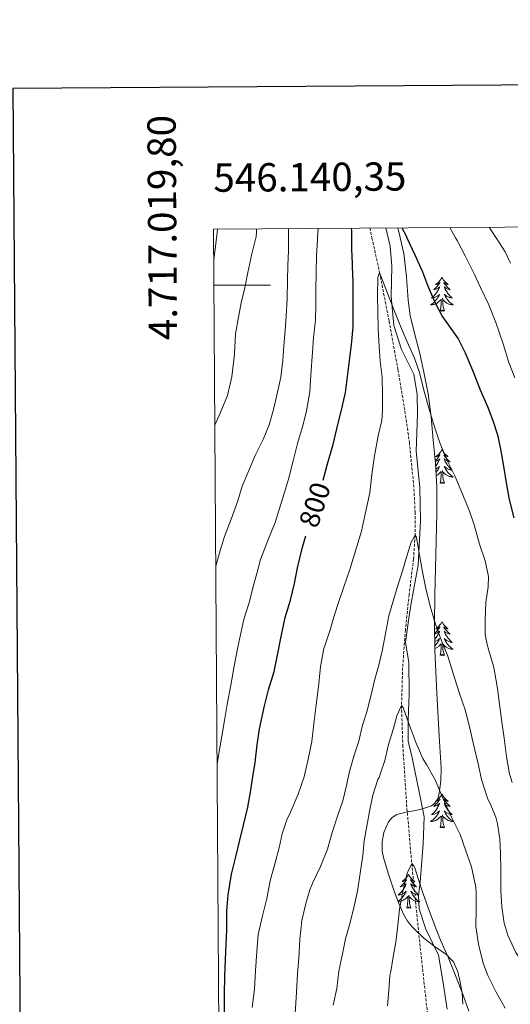
# Model space of a CAD drawing. Units: metres. Extents: x 545263 to 549738, y 4714307 to 4717307.
# Drawn here: x 546072 to 546245, y 4716746 to 4717094 of the extents above; entities that cross this region are included whole.
import ezdxf
from ezdxf.enums import TextEntityAlignment as Align

# ---------------------------------------------------------------- set-up
doc = ezdxf.new("R2010")
doc.units = ezdxf.units.M
doc.header["$MEASUREMENT"] = 0
doc.linetypes.add('TRAZOSX2', pattern=[1.5, 1, -0.5])
for name, color, linetype, lineweight in [('Level 1', 19, 'Continuous', 0), ('Level 11', 142, 'TRAZOSX2', 13), ('Level 35', 92, 'TRAZOSX2', 0), ('Level 36', 19, 'Continuous', 40), ('Level 4', 36, 'Continuous', 30), ('Level 41', 19, 'Continuous', 0), ('Level 5', 36, 'Continuous', 0), ('Level 61', 19, 'Continuous', 0), ('Level 63', 7, 'Continuous', 0)]:
    doc.layers.add(name, color=color, linetype=linetype, lineweight=lineweight)
doc.styles.add('Arial', font='ARIAL.TTF', dxfattribs={"height": 0.2})

msp = doc.modelspace()

# ---------------------------------------------------------------- linework, layer by layer
at = {"layer": 'Level 1', "color": 19, "linetype": 'Continuous', "lineweight": 0, "ltscale": 0.5}
msp.add_polyline3d([(546201.21, 4717020.22, 797.79), (546202.8, 4717013.76, 797.41), (546203.35, 4717006.53, 796.73), (546203.08, 4716995.96, 795.28), (546204.07, 4716985.69, 794.59), (546206.8, 4716977.23, 794.43), (546211.07, 4716968.55, 794.6), (546212.25, 4716961.33, 794.31), (546212.4, 4716954.46, 793.81), (546211.94, 4716941.35, 792.42), (546213.24, 4716928.54, 791.58), (546213.51, 4716916.84, 790.76), (546212.59, 4716901.18, 789.78), (546210.22, 4716887.77, 788.9), (546209.33, 4716882.41, 788.53), (546208.12, 4716873.98, 787.73), (546209.3, 4716866.76, 787.22), (546209.42, 4716855.7, 786.01), (546209.12, 4716846.54, 785.06), (546209.16, 4716839.03, 784.38), (546210.57, 4716833.09, 784.11), (546213.14, 4716820.56, 783.3), (546214.72, 4716812.32, 782.81), (546214.43, 4716802.78, 781.7), (546213.34, 4716789.27, 780.09), (546212.81, 4716784.43, 779.33), (546213.04, 4716779.86, 778.85), (546215.36, 4716772.66, 778.77), (546219.77, 4716763.47, 778.97), (546221.37, 4716754.35, 778.32), (546222.87, 4716744.34, 777.34)], dxfattribs=at)
at = {"layer": 'Level 11', "color": 142, "linetype": 'TRAZOSX2', "lineweight": 13}
msp.add_polyline3d([(546195.56, 4717020.19, 795.2), (546196.32, 4717016.71, 795.16), (546199.01, 4717004.47, 795.01), (546202.36, 4716987.35, 794.41), (546205.5, 4716970.1, 793.63), (546207.96, 4716955.5, 792.76), (546209.53, 4716944.55, 792.07), (546211.16, 4716928.11, 791.03), (546211.54, 4716919.89, 790.51), (546211.54, 4716911.67, 790.01), (546211, 4716903.32, 789.54), (546209.47, 4716890.81, 788.89), (546208.12, 4716878.3, 788.16), (546207.16, 4716864.92, 786.66), (546206.76, 4716851.54, 785.01), (546207.2, 4716837.61, 783.75), (546208.56, 4716816.7, 781.89), (546210.37, 4716795.8, 780.01), (546213.06, 4716769.02, 777.51), (546215.99, 4716742.28, 775.01)], dxfattribs=at)
at = {"layer": 'Level 35', "color": 92, "linetype": 'Continuous', "lineweight": 0, "ltscale": 0.5}
for points in [[(546219.03, 4716909.72, 791.93), (546219.2, 4716919.23, 792.45), (546219.17, 4716928.73, 792.9), (546218.71, 4716936.99, 793.46), (546217.96, 4716945.23, 794.17), (546217.17, 4716953.45, 795.06), (546216.13, 4716961.63, 795.96), (546214.79, 4716968.74, 796.73), (546213.21, 4716975.82, 797.38), (546211.51, 4716982.53, 797.86), (546209.85, 4716989.25, 798.3), (546209.05, 4716994.68, 798.64), (546208.54, 4717002.97, 799.15), (546207.62, 4717011.17, 799.67), (546206.26, 4717016.71, 800.16), (546206.24, 4717016.81, 800.16), (546205.41, 4717020.25, 800.55)], [(546226.65, 4716757.59, 780.65), (546225.09, 4716761.04, 780.66), (546223.71, 4716762.54, 780.61), (546222.78, 4716763.55, 780.58), (546218.63, 4716766.4, 780.38), (546214.66, 4716769.42, 780.3), (546210.68, 4716773.37, 780.37), (546208.87, 4716775.49, 780.42), (546207.4, 4716777.87, 780.49), (546205.54, 4716782.28, 780.62), (546203.96, 4716786.78, 780.76), (546202.08, 4716792.36, 780.94), (546200.37, 4716797.96, 781.13), (546199.94, 4716800.12, 781.29), (546199.91, 4716803.45, 781.71), (546200.53, 4716806.76, 782.07), (546202.15, 4716810.54, 782.11), (546203.44, 4716812.08, 782.09), (546205.11, 4716813.13, 782.17), (546208.39, 4716813.95, 782.51), (546211.68, 4716814.54, 782.94), (546214.53, 4716815.25, 783.37), (546217.32, 4716816.22, 783.9), (546218.43, 4716816.99, 784.3), (546219.15, 4716818.07, 784.85), (546219.54, 4716818.64, 785.15), (546220.1, 4716820.64, 785.85), (546220.65, 4716825.03, 786.71), (546220.71, 4716829.45, 787.16), (546220.36, 4716835.08, 787.36), (546220.04, 4716840.72, 787.56), (546219.25, 4716855.9, 788.14), (546218.58, 4716871.08, 788.86), (546218.42, 4716880.79, 789.54), (546218.52, 4716890.49, 790.33), (546218.76, 4716900.11, 791.14), (546219.03, 4716909.72, 791.93)], [(546228.36, 4716746.09, 779.61), (546228.18, 4716750, 780.14), (546227.44, 4716753.95, 780.5), (546226.65, 4716757.59, 780.65)]]:
    msp.add_polyline3d(points, dxfattribs=at)
at = {"layer": 'Level 36', "color": 92, "linetype": 'Continuous', "lineweight": 0}
for points in [[(546221.03, 4717002.76, 0.01), (546220.92, 4717002.54, 0.01), (546220.76, 4717002.26, 0.01), (546220.59, 4717002, 0.01), (546220.41, 4717001.74, 0.01), (546220.22, 4717001.49, 0.01), (546220.01, 4717001.26, 0.01), (546219.79, 4717001.03, 0.01), (546219.56, 4717000.81, 0.01), (546219.32, 4717000.61, 0.01), (546219.07, 4717000.42, 0.01), (546218.81, 4717000.24, 0.01), (546219.01, 4717000.26, 0.01), (546219.21, 4717000.3, 0.01), (546219.41, 4717000.36, 0.01), (546219.6, 4717000.43, 0.01), (546219.79, 4717000.51, 0.01), (546219.98, 4717000.61, 0.01), (546220.15, 4717000.72, 0.01), (546220.35, 4717000.91, 0.01), (546220.31, 4717000.85, 0.01), (546220.08, 4717000.5, 0.01), (546219.84, 4717000.17, 0.01), (546219.58, 4716999.84, 0.01), (546219.32, 4716999.52, 0.01), (546219.04, 4716999.22, 0.01), (546218.74, 4716998.93, 0.01), (546218.44, 4716998.64, 0.01), (546218.13, 4716998.37, 0.01), (546218.25, 4716998.4, 0.01), (546218.5, 4716998.45, 0.01), (546218.74, 4716998.53, 0.01), (546218.98, 4716998.61, 0.01), (546219.21, 4716998.72, 0.01), (546219.43, 4716998.84, 0.01), (546219.65, 4716998.97, 0.01), (546219.85, 4716999.11, 0.01), (546220.05, 4716999.27, 0.01), (546220.24, 4716999.44, 0.01), (546220.15, 4716999.22, 0.01), (546219.99, 4716998.86, 0.01), (546219.82, 4716998.5, 0.01), (546219.64, 4716998.15, 0.01), (546219.44, 4716997.81, 0.01), (546219.22, 4716997.48, 0.01), (546219, 4716997.16, 0.01), (546218.76, 4716996.85, 0.01), (546218.51, 4716996.55, 0.01), (546218.24, 4716996.25, 0.01), (546217.97, 4716995.97, 0.01), (546217.68, 4716995.7, 0.01), (546217.38, 4716995.44, 0.01), (546217.58, 4716995.47, 0.01), (546217.85, 4716995.52, 0.01), (546218.11, 4716995.58, 0.01), (546218.37, 4716995.66, 0.01), (546218.62, 4716995.75, 0.01), (546218.87, 4716995.86, 0.01), (546219.11, 4716995.98, 0.01), (546219.35, 4716996.12, 0.01), (546219.57, 4716996.27, 0.01), (546219.79, 4716996.44, 0.01), (546220, 4716996.61, 0.01), (546220.19, 4716996.8, 0.01), (546220.05, 4716996.47, 0.01)], [(546221.03, 4717002.76, 0.01), (546221.14, 4717002.54, 0.01), (546221.29, 4717002.26, 0.01), (546221.46, 4717002, 0.01), (546221.64, 4717001.74, 0.01), (546221.84, 4717001.49, 0.01), (546222.04, 4717001.26, 0.01), (546222.26, 4717001.03, 0.01), (546222.49, 4717000.81, 0.01), (546222.73, 4717000.61, 0.01), (546222.98, 4717000.42, 0.01), (546223.24, 4717000.24, 0.01), (546223.04, 4717000.26, 0.01), (546222.84, 4717000.3, 0.01), (546222.64, 4717000.36, 0.01), (546222.45, 4717000.43, 0.01), (546222.26, 4717000.51, 0.01), (546222.08, 4717000.61, 0.01), (546221.9, 4717000.72, 0.01), (546221.7, 4717000.91, 0.01), (546221.74, 4717000.85, 0.01), (546221.97, 4717000.5, 0.01), (546222.21, 4717000.17, 0.01), (546222.47, 4716999.84, 0.01), (546222.74, 4716999.52, 0.01), (546223.02, 4716999.22, 0.01), (546223.31, 4716998.93, 0.01), (546223.61, 4716998.64, 0.01), (546223.92, 4716998.37, 0.01), (546223.8, 4716998.4, 0.01), (546223.55, 4716998.45, 0.01), (546223.31, 4716998.53, 0.01), (546223.08, 4716998.61, 0.01), (546222.84, 4716998.72, 0.01), (546222.62, 4716998.84, 0.01), (546222.41, 4716998.97, 0.01), (546222.2, 4716999.11, 0.01), (546222, 4716999.27, 0.01), (546221.82, 4716999.44, 0.01), (546221.9, 4716999.22, 0.01), (546222.06, 4716998.86, 0.01), (546222.23, 4716998.5, 0.01), (546222.42, 4716998.15, 0.01), (546222.62, 4716997.81, 0.01), (546222.83, 4716997.48, 0.01), (546223.05, 4716997.16, 0.01), (546223.29, 4716996.85, 0.01), (546223.54, 4716996.55, 0.01), (546223.81, 4716996.25, 0.01), (546224.08, 4716995.97, 0.01), (546224.37, 4716995.7, 0.01), (546224.67, 4716995.44, 0.01), (546224.47, 4716995.47, 0.01), (546224.2, 4716995.52, 0.01), (546223.94, 4716995.58, 0.01), (546223.68, 4716995.66, 0.01), (546223.43, 4716995.75, 0.01), (546223.18, 4716995.86, 0.01), (546222.94, 4716995.98, 0.01), (546222.7, 4716996.12, 0.01), (546222.48, 4716996.27, 0.01), (546222.26, 4716996.44, 0.01), (546222.06, 4716996.61, 0.01), (546221.86, 4716996.8, 0.01), (546222, 4716996.47, 0.01)], [(546220.05, 4716996.47, 0.01), (546219.89, 4716996.15, 0.01), (546219.72, 4716995.84, 0.01), (546219.54, 4716995.53, 0.01), (546219.34, 4716995.24, 0.01), (546219.14, 4716994.95, 0.01), (546218.91, 4716994.67, 0.01), (546218.68, 4716994.4, 0.01), (546218.43, 4716994.14, 0.01), (546218.17, 4716993.9, 0.01), (546217.9, 4716993.66, 0.01), (546217.62, 4716993.44, 0.01), (546217.34, 4716993.23, 0.01), (546217.05, 4716993.04, 0.01), (546217.31, 4716993.05, 0.01), (546217.57, 4716993.08, 0.01), (546217.84, 4716993.12, 0.01), (546218.1, 4716993.18, 0.01), (546218.35, 4716993.25, 0.01), (546218.6, 4716993.33, 0.01), (546218.84, 4716993.44, 0.01), (546219.08, 4716993.55, 0.01), (546219.31, 4716993.68, 0.01), (546219.53, 4716993.83, 0.01), (546219.75, 4716993.99, 0.01), (546219.95, 4716994.16, 0.01), (546220.8, 4716994.96, 0.01)], [(546220.41, 4716990.91, 0.01), (546220.65, 4716992.02, 0.01), (546220.76, 4716993.77, 0.01), (546220.81, 4716994.2, 0.01), (546220.88, 4716994.92, 0.01)], [(546221.88, 4716990.91, 0.01), (546221.45, 4716992.35, 0.01), (546221.36, 4716993.25, 0.01), (546221.31, 4716994.2, 0.01), (546221.21, 4716995.36, 0.01)], [(546222, 4716996.47, 0.01), (546222.16, 4716996.15, 0.01), (546222.33, 4716995.84, 0.01), (546222.51, 4716995.53, 0.01), (546222.71, 4716995.24, 0.01), (546222.92, 4716994.95, 0.01), (546223.14, 4716994.67, 0.01), (546223.38, 4716994.4, 0.01), (546223.62, 4716994.14, 0.01), (546223.88, 4716993.9, 0.01), (546224.15, 4716993.66, 0.01), (546224.43, 4716993.44, 0.01), (546224.72, 4716993.23, 0.01), (546225.01, 4716993.04, 0.01), (546224.74, 4716993.05, 0.01), (546224.48, 4716993.08, 0.01), (546224.22, 4716993.12, 0.01), (546223.96, 4716993.18, 0.01), (546223.7, 4716993.25, 0.01), (546223.45, 4716993.33, 0.01), (546223.21, 4716993.44, 0.01), (546222.97, 4716993.55, 0.01), (546222.74, 4716993.68, 0.01), (546222.52, 4716993.83, 0.01), (546222.3, 4716993.99, 0.01), (546222.1, 4716994.16, 0.01), (546221.44, 4716994.78, 0.01)], [(546221.88, 4716990.91, 0.01), (546221.7, 4716990.84, 0.01), (546221.68, 4716991.08, 0.01), (546221.49, 4716990.86, 0.01), (546221.37, 4716991.06, 0.01), (546221.25, 4716990.95, 0.01), (546220.98, 4716990.9, 0.01), (546221.18, 4716991.29, 0.01), (546220.79, 4716990.91, 0.01), (546220.6, 4716990.86, 0.01), (546220.56, 4716991.02, 0.01), (546220.41, 4716990.91, 0.01)], [(546221.02, 4716941.96, 0.01), (546220.91, 4716941.74, 0.01), (546220.76, 4716941.46, 0.01), (546220.59, 4716941.2, 0.01), (546220.41, 4716940.94, 0.01), (546220.22, 4716940.69, 0.01), (546220.01, 4716940.46, 0.01), (546219.79, 4716940.23, 0.01), (546219.56, 4716940.01, 0.01), (546219.32, 4716939.81, 0.01), (546219.07, 4716939.62, 0.01), (546218.81, 4716939.44, 0.01), (546219.01, 4716939.46, 0.01), (546219.21, 4716939.5, 0.01), (546219.41, 4716939.56, 0.01), (546219.6, 4716939.63, 0.01), (546219.79, 4716939.71, 0.01), (546219.97, 4716939.81, 0.01), (546220.15, 4716939.92, 0.01), (546220.35, 4716940.11, 0.01), (546220.31, 4716940.05, 0.01), (546220.08, 4716939.7, 0.01), (546219.84, 4716939.37, 0.01), (546219.58, 4716939.04, 0.01), (546219.32, 4716938.73, 0.01), (546219.04, 4716938.42, 0.01), (546218.74, 4716938.13, 0.01), (546218.62, 4716938.01, 0.01)], [(546221.02, 4716941.96, 0.01), (546221.14, 4716941.74, 0.01), (546221.29, 4716941.46, 0.01), (546221.46, 4716941.2, 0.01), (546221.64, 4716940.94, 0.01), (546221.84, 4716940.69, 0.01), (546222.04, 4716940.46, 0.01), (546222.26, 4716940.23, 0.01), (546222.49, 4716940.01, 0.01), (546222.73, 4716939.81, 0.01), (546222.98, 4716939.62, 0.01), (546223.24, 4716939.44, 0.01), (546223.04, 4716939.46, 0.01), (546222.84, 4716939.5, 0.01), (546222.64, 4716939.56, 0.01), (546222.45, 4716939.63, 0.01), (546222.26, 4716939.71, 0.01), (546222.08, 4716939.81, 0.01), (546221.9, 4716939.92, 0.01), (546221.7, 4716940.11, 0.01), (546221.74, 4716940.05, 0.01), (546221.97, 4716939.7, 0.01), (546222.21, 4716939.37, 0.01), (546222.47, 4716939.04, 0.01), (546222.74, 4716938.73, 0.01), (546223.02, 4716938.42, 0.01), (546223.31, 4716938.13, 0.01), (546223.61, 4716937.84, 0.01), (546223.92, 4716937.57, 0.01), (546223.8, 4716937.6, 0.01), (546223.55, 4716937.65, 0.01), (546223.31, 4716937.73, 0.01), (546223.08, 4716937.82, 0.01), (546222.84, 4716937.92, 0.01), (546222.62, 4716938.04, 0.01), (546222.4, 4716938.17, 0.01), (546222.2, 4716938.31, 0.01), (546222, 4716938.47, 0.01), (546221.81, 4716938.64, 0.01), (546221.9, 4716938.42, 0.01), (546222.06, 4716938.06, 0.01), (546222.23, 4716937.7, 0.01), (546222.41, 4716937.36, 0.01), (546222.61, 4716937.02, 0.01), (546222.83, 4716936.68, 0.01), (546223.05, 4716936.36, 0.01), (546223.29, 4716936.05, 0.01), (546223.54, 4716935.75, 0.01), (546223.81, 4716935.46, 0.01), (546224.08, 4716935.17, 0.01), (546224.37, 4716934.9, 0.01), (546224.67, 4716934.65, 0.01), (546224.47, 4716934.67, 0.01), (546224.2, 4716934.72, 0.01), (546223.94, 4716934.78, 0.01), (546223.68, 4716934.86, 0.01), (546223.43, 4716934.95, 0.01), (546223.18, 4716935.06, 0.01), (546222.94, 4716935.18, 0.01), (546222.7, 4716935.32, 0.01), (546222.48, 4716935.47, 0.01), (546222.26, 4716935.64, 0.01), (546222.06, 4716935.81, 0.01), (546221.86, 4716936, 0.01), (546222, 4716935.67, 0.01)], [(546218.65, 4716937.7, 0.01), (546218.74, 4716937.73, 0.01), (546218.98, 4716937.82, 0.01), (546219.21, 4716937.92, 0.01), (546219.43, 4716938.04, 0.01), (546219.64, 4716938.17, 0.01), (546219.85, 4716938.31, 0.01), (546220.05, 4716938.47, 0.01), (546220.24, 4716938.64, 0.01), (546220.15, 4716938.42, 0.01), (546219.99, 4716938.06, 0.01), (546219.82, 4716937.7, 0.01), (546219.64, 4716937.36, 0.01), (546219.44, 4716937.02, 0.01), (546219.22, 4716936.68, 0.01), (546219, 4716936.36, 0.01), (546218.76, 4716936.06, 0.01)], [(546218.82, 4716935.04, 0.01), (546218.87, 4716935.06, 0.01), (546219.11, 4716935.18, 0.01), (546219.35, 4716935.32, 0.01), (546219.57, 4716935.47, 0.01), (546219.79, 4716935.64, 0.01), (546219.99, 4716935.81, 0.01), (546220.19, 4716936, 0.01), (546220.05, 4716935.67, 0.01), (546219.89, 4716935.35, 0.01), (546219.72, 4716935.04, 0.01), (546219.54, 4716934.73, 0.01), (546219.34, 4716934.44, 0.01), (546219.13, 4716934.15, 0.01), (546218.91, 4716933.87, 0.01), (546218.89, 4716933.84, 0.01)], [(546218.95, 4716932.69, 0.01), (546219.08, 4716932.75, 0.01), (546219.31, 4716932.88, 0.01), (546219.53, 4716933.03, 0.01), (546219.75, 4716933.19, 0.01), (546219.95, 4716933.36, 0.01), (546220.8, 4716934.16, 0.01)], [(546220.41, 4716930.11, 0.01), (546220.65, 4716931.23, 0.01), (546220.76, 4716932.97, 0.01), (546220.81, 4716933.4, 0.01), (546220.88, 4716934.12, 0.01)], [(546221.88, 4716930.11, 0.01), (546221.45, 4716931.55, 0.01), (546221.36, 4716932.45, 0.01), (546221.31, 4716933.4, 0.01), (546221.21, 4716934.56, 0.01)], [(546222, 4716935.67, 0.01), (546222.16, 4716935.35, 0.01), (546222.33, 4716935.04, 0.01), (546222.51, 4716934.73, 0.01), (546222.71, 4716934.44, 0.01), (546222.92, 4716934.15, 0.01), (546223.14, 4716933.87, 0.01), (546223.37, 4716933.6, 0.01), (546223.62, 4716933.34, 0.01), (546223.88, 4716933.1, 0.01), (546224.15, 4716932.87, 0.01), (546224.43, 4716932.64, 0.01), (546224.72, 4716932.44, 0.01), (546225, 4716932.24, 0.01), (546224.74, 4716932.25, 0.01), (546224.48, 4716932.28, 0.01), (546224.22, 4716932.32, 0.01), (546223.96, 4716932.38, 0.01), (546223.7, 4716932.45, 0.01), (546223.45, 4716932.54, 0.01), (546223.21, 4716932.64, 0.01), (546222.97, 4716932.75, 0.01), (546222.74, 4716932.88, 0.01), (546222.52, 4716933.03, 0.01), (546222.3, 4716933.19, 0.01), (546222.1, 4716933.36, 0.01), (546221.44, 4716933.98, 0.01)], [(546221.88, 4716930.11, 0.01), (546221.7, 4716930.04, 0.01), (546221.68, 4716930.28, 0.01), (546221.49, 4716930.06, 0.01), (546221.37, 4716930.26, 0.01), (546221.25, 4716930.15, 0.01), (546220.98, 4716930.1, 0.01), (546221.18, 4716930.49, 0.01), (546220.79, 4716930.11, 0.01), (546220.6, 4716930.06, 0.01), (546220.56, 4716930.22, 0.01), (546220.41, 4716930.11, 0.01)], [(546221.02, 4716881.16, 0.01), (546220.91, 4716880.94, 0.01), (546220.76, 4716880.67, 0.01), (546220.59, 4716880.4, 0.01), (546220.41, 4716880.14, 0.01), (546220.22, 4716879.9, 0.01), (546220.01, 4716879.66, 0.01), (546219.79, 4716879.43, 0.01), (546219.56, 4716879.22, 0.01), (546219.32, 4716879.01, 0.01), (546219.07, 4716878.82, 0.01), (546218.81, 4716878.64, 0.01), (546219.01, 4716878.67, 0.01), (546219.21, 4716878.7, 0.01), (546219.41, 4716878.76, 0.01), (546219.6, 4716878.83, 0.01), (546219.79, 4716878.91, 0.01), (546219.97, 4716879.01, 0.01), (546220.15, 4716879.12, 0.01), (546220.35, 4716879.32, 0.01), (546220.31, 4716879.25, 0.01), (546220.08, 4716878.91, 0.01), (546219.84, 4716878.57, 0.01), (546219.58, 4716878.24, 0.01), (546219.32, 4716877.93, 0.01), (546219.04, 4716877.62, 0.01), (546218.74, 4716877.33, 0.01), (546218.48, 4716877.08, 0.01)], [(546221.02, 4716881.16, 0.01), (546221.14, 4716880.94, 0.01), (546221.29, 4716880.67, 0.01), (546221.46, 4716880.4, 0.01), (546221.64, 4716880.14, 0.01), (546221.84, 4716879.9, 0.01), (546222.04, 4716879.66, 0.01), (546222.26, 4716879.43, 0.01), (546222.49, 4716879.22, 0.01), (546222.73, 4716879.01, 0.01), (546222.98, 4716878.82, 0.01), (546223.24, 4716878.64, 0.01), (546223.04, 4716878.67, 0.01), (546222.84, 4716878.7, 0.01), (546222.64, 4716878.76, 0.01), (546222.45, 4716878.83, 0.01), (546222.26, 4716878.91, 0.01), (546222.08, 4716879.01, 0.01), (546221.9, 4716879.12, 0.01), (546221.7, 4716879.32, 0.01), (546221.74, 4716879.25, 0.01), (546221.97, 4716878.91, 0.01), (546222.21, 4716878.57, 0.01), (546222.47, 4716878.24, 0.01), (546222.74, 4716877.93, 0.01), (546223.02, 4716877.62, 0.01), (546223.31, 4716877.33, 0.01), (546223.61, 4716877.05, 0.01), (546223.92, 4716876.78, 0.01), (546223.8, 4716876.8, 0.01), (546223.55, 4716876.86, 0.01), (546223.31, 4716876.93, 0.01), (546223.08, 4716877.02, 0.01), (546222.84, 4716877.12, 0.01), (546222.62, 4716877.24, 0.01), (546222.4, 4716877.37, 0.01), (546222.2, 4716877.51, 0.01), (546222, 4716877.67, 0.01), (546221.81, 4716877.84, 0.01), (546221.9, 4716877.62, 0.01), (546222.06, 4716877.26, 0.01), (546222.23, 4716876.9, 0.01), (546222.41, 4716876.56, 0.01), (546222.61, 4716876.22, 0.01), (546222.83, 4716875.89, 0.01), (546223.05, 4716875.56, 0.01), (546223.29, 4716875.25, 0.01), (546223.54, 4716874.95, 0.01), (546223.81, 4716874.66, 0.01), (546224.08, 4716874.38, 0.01), (546224.37, 4716874.11, 0.01), (546224.67, 4716873.85, 0.01), (546224.47, 4716873.87, 0.01), (546224.2, 4716873.92, 0.01), (546223.94, 4716873.98, 0.01), (546223.68, 4716874.06, 0.01), (546223.43, 4716874.16, 0.01), (546223.18, 4716874.26, 0.01), (546222.94, 4716874.39, 0.01), (546222.7, 4716874.52, 0.01), (546222.48, 4716874.68, 0.01), (546222.26, 4716874.84, 0.01), (546222.06, 4716875.02, 0.01), (546221.86, 4716875.2, 0.01), (546222, 4716874.88, 0.01)], [(546218.48, 4716876.85, 0.01), (546218.5, 4716876.86, 0.01), (546218.74, 4716876.93, 0.01), (546218.98, 4716877.02, 0.01), (546219.21, 4716877.12, 0.01), (546219.43, 4716877.24, 0.01), (546219.64, 4716877.37, 0.01), (546219.85, 4716877.51, 0.01), (546220.05, 4716877.67, 0.01), (546220.24, 4716877.84, 0.01), (546220.15, 4716877.62, 0.01), (546219.99, 4716877.26, 0.01), (546219.82, 4716876.9, 0.01), (546219.64, 4716876.56, 0.01), (546219.44, 4716876.22, 0.01), (546219.22, 4716875.89, 0.01), (546219, 4716875.56, 0.01), (546218.76, 4716875.25, 0.01), (546218.52, 4716874.96, 0.01)], [(546218.53, 4716874.12, 0.01), (546218.62, 4716874.16, 0.01), (546218.87, 4716874.26, 0.01), (546219.11, 4716874.39, 0.01), (546219.35, 4716874.52, 0.01), (546219.57, 4716874.68, 0.01), (546219.79, 4716874.84, 0.01), (546219.99, 4716875.02, 0.01), (546220.19, 4716875.2, 0.01), (546220.05, 4716874.88, 0.01), (546219.89, 4716874.56, 0.01), (546219.72, 4716874.24, 0.01), (546219.54, 4716873.94, 0.01), (546219.34, 4716873.64, 0.01), (546219.13, 4716873.35, 0.01), (546218.91, 4716873.07, 0.01), (546218.68, 4716872.8, 0.01), (546218.56, 4716872.68, 0.01)], [(546222, 4716874.88, 0.01), (546222.16, 4716874.56, 0.01), (546222.33, 4716874.24, 0.01), (546222.51, 4716873.94, 0.01), (546222.71, 4716873.64, 0.01), (546222.92, 4716873.35, 0.01), (546223.14, 4716873.07, 0.01), (546223.37, 4716872.8, 0.01), (546223.62, 4716872.55, 0.01), (546223.88, 4716872.3, 0.01), (546224.15, 4716872.07, 0.01), (546224.43, 4716871.85, 0.01), (546224.72, 4716871.64, 0.01), (546225, 4716871.45, 0.01), (546224.74, 4716871.46, 0.01), (546224.48, 4716871.48, 0.01), (546224.22, 4716871.52, 0.01), (546223.96, 4716871.58, 0.01), (546223.7, 4716871.65, 0.01), (546223.45, 4716871.74, 0.01), (546223.21, 4716871.84, 0.01), (546222.97, 4716871.96, 0.01), (546222.74, 4716872.09, 0.01), (546222.52, 4716872.23, 0.01), (546222.3, 4716872.39, 0.01), (546222.1, 4716872.56, 0.01), (546221.44, 4716873.18, 0.01)], [(546218.57, 4716871.73, 0.01), (546218.6, 4716871.74, 0.01), (546218.84, 4716871.84, 0.01), (546219.08, 4716871.96, 0.01), (546219.31, 4716872.09, 0.01), (546219.53, 4716872.23, 0.01), (546219.75, 4716872.39, 0.01), (546219.95, 4716872.56, 0.01), (546220.8, 4716873.36, 0.01)], [(546220.41, 4716869.31, 0.01), (546220.65, 4716870.43, 0.01), (546220.76, 4716872.17, 0.01), (546220.81, 4716872.6, 0.01), (546220.88, 4716873.33, 0.01)], [(546221.88, 4716869.31, 0.01), (546221.45, 4716870.75, 0.01), (546221.36, 4716871.65, 0.01), (546221.31, 4716872.6, 0.01), (546221.21, 4716873.77, 0.01)], [(546221.88, 4716869.31, 0.01), (546221.7, 4716869.24, 0.01), (546221.68, 4716869.48, 0.01), (546221.49, 4716869.26, 0.01), (546221.37, 4716869.46, 0.01), (546221.25, 4716869.35, 0.01), (546220.98, 4716869.3, 0.01), (546221.18, 4716869.69, 0.01), (546220.79, 4716869.31, 0.01), (546220.6, 4716869.26, 0.01), (546220.56, 4716869.42, 0.01), (546220.41, 4716869.31, 0.01)], [(546221.02, 4716820.36, 0.01), (546220.91, 4716820.14, 0.01), (546220.76, 4716819.87, 0.01), (546220.59, 4716819.6, 0.01), (546220.41, 4716819.35, 0.01), (546220.21, 4716819.1, 0.01), (546220.01, 4716818.86, 0.01), (546219.79, 4716818.63, 0.01), (546219.56, 4716818.42, 0.01), (546219.32, 4716818.22, 0.01), (546219.18, 4716818.11, 0.01)], [(546221.02, 4716820.36, 0.01), (546221.14, 4716820.14, 0.01), (546221.29, 4716819.87, 0.01), (546221.46, 4716819.6, 0.01), (546221.64, 4716819.35, 0.01), (546221.83, 4716819.1, 0.01), (546222.04, 4716818.86, 0.01), (546222.26, 4716818.63, 0.01), (546222.49, 4716818.42, 0.01), (546222.73, 4716818.22, 0.01), (546222.98, 4716818.02, 0.01), (546223.24, 4716817.85, 0.01), (546223.04, 4716817.87, 0.01), (546222.84, 4716817.91, 0.01), (546222.64, 4716817.96, 0.01), (546222.44, 4716818.03, 0.01), (546222.26, 4716818.12, 0.01), (546222.08, 4716818.22, 0.01), (546221.9, 4716818.33, 0.01), (546221.7, 4716818.52, 0.01), (546221.74, 4716818.45, 0.01), (546221.97, 4716818.11, 0.01), (546222.21, 4716817.77, 0.01), (546222.47, 4716817.45, 0.01), (546222.73, 4716817.13, 0.01), (546223.01, 4716816.82, 0.01), (546223.31, 4716816.53, 0.01), (546223.61, 4716816.25, 0.01), (546223.92, 4716815.98, 0.01), (546223.8, 4716816, 0.01), (546223.55, 4716816.06, 0.01), (546223.31, 4716816.13, 0.01), (546223.07, 4716816.22, 0.01), (546222.84, 4716816.32, 0.01), (546222.62, 4716816.44, 0.01), (546222.4, 4716816.57, 0.01), (546222.2, 4716816.72, 0.01), (546222, 4716816.87, 0.01), (546221.81, 4716817.04, 0.01), (546221.9, 4716816.82, 0.01), (546222.06, 4716816.46, 0.01), (546222.23, 4716816.11, 0.01), (546222.41, 4716815.76, 0.01), (546222.61, 4716815.42, 0.01), (546222.82, 4716815.09, 0.01), (546223.05, 4716814.77, 0.01), (546223.29, 4716814.45, 0.01), (546223.54, 4716814.15, 0.01), (546223.81, 4716813.86, 0.01), (546224.08, 4716813.58, 0.01), (546224.37, 4716813.31, 0.01), (546224.66, 4716813.05, 0.01), (546224.47, 4716813.08, 0.01), (546224.2, 4716813.12, 0.01), (546223.94, 4716813.18, 0.01), (546223.68, 4716813.26, 0.01), (546223.42, 4716813.36, 0.01), (546223.18, 4716813.47, 0.01), (546222.94, 4716813.59, 0.01), (546222.7, 4716813.73, 0.01), (546222.48, 4716813.88, 0.01), (546222.26, 4716814.04, 0.01), (546222.06, 4716814.22, 0.01), (546221.86, 4716814.4, 0.01), (546222, 4716814.08, 0.01)], [(546219.02, 4716817.87, 0.01), (546219.21, 4716817.91, 0.01), (546219.41, 4716817.96, 0.01), (546219.6, 4716818.03, 0.01), (546219.79, 4716818.12, 0.01), (546219.97, 4716818.22, 0.01), (546220.15, 4716818.33, 0.01), (546220.35, 4716818.52, 0.01), (546220.31, 4716818.45, 0.01), (546220.08, 4716818.11, 0.01), (546219.84, 4716817.77, 0.01), (546219.58, 4716817.45, 0.01), (546219.31, 4716817.13, 0.01), (546219.03, 4716816.82, 0.01), (546218.74, 4716816.53, 0.01), (546218.44, 4716816.25, 0.01), (546218.13, 4716815.98, 0.01), (546218.25, 4716816, 0.01), (546218.5, 4716816.06, 0.01), (546218.74, 4716816.13, 0.01), (546218.97, 4716816.22, 0.01), (546219.2, 4716816.32, 0.01), (546219.43, 4716816.44, 0.01), (546219.64, 4716816.57, 0.01), (546219.85, 4716816.72, 0.01), (546220.05, 4716816.87, 0.01), (546220.24, 4716817.04, 0.01), (546220.15, 4716816.82, 0.01), (546219.99, 4716816.46, 0.01), (546219.82, 4716816.11, 0.01), (546219.64, 4716815.76, 0.01), (546219.44, 4716815.42, 0.01), (546219.22, 4716815.09, 0.01), (546219, 4716814.77, 0.01), (546218.76, 4716814.45, 0.01), (546218.51, 4716814.15, 0.01), (546218.24, 4716813.86, 0.01), (546217.97, 4716813.58, 0.01), (546217.68, 4716813.31, 0.01)], [(546217.68, 4716813.31, 0.01), (546217.38, 4716813.05, 0.01), (546217.58, 4716813.08, 0.01), (546217.85, 4716813.12, 0.01), (546218.11, 4716813.18, 0.01), (546218.37, 4716813.26, 0.01), (546218.62, 4716813.36, 0.01), (546218.87, 4716813.47, 0.01), (546219.11, 4716813.59, 0.01), (546219.35, 4716813.73, 0.01), (546219.57, 4716813.88, 0.01), (546219.79, 4716814.04, 0.01), (546219.99, 4716814.22, 0.01), (546220.19, 4716814.4, 0.01), (546220.05, 4716814.08, 0.01), (546219.89, 4716813.76, 0.01), (546219.72, 4716813.44, 0.01), (546219.54, 4716813.14, 0.01), (546219.34, 4716812.84, 0.01), (546219.13, 4716812.55, 0.01), (546218.91, 4716812.28, 0.01), (546218.68, 4716812.01, 0.01), (546218.43, 4716811.75, 0.01), (546218.17, 4716811.5, 0.01), (546217.9, 4716811.27, 0.01), (546217.62, 4716811.05, 0.01), (546217.33, 4716810.84, 0.01), (546217.04, 4716810.65, 0.01), (546217.31, 4716810.66, 0.01), (546217.57, 4716810.68, 0.01), (546217.83, 4716810.72, 0.01), (546218.09, 4716810.78, 0.01), (546218.35, 4716810.85, 0.01), (546218.6, 4716810.94, 0.01), (546218.84, 4716811.04, 0.01), (546219.08, 4716811.16, 0.01), (546219.31, 4716811.29, 0.01), (546219.53, 4716811.43, 0.01), (546219.74, 4716811.59, 0.01), (546219.95, 4716811.76, 0.01), (546220.8, 4716812.56, 0.01)], [(546220.4, 4716808.51, 0.01), (546220.65, 4716809.63, 0.01), (546220.76, 4716811.37, 0.01), (546220.81, 4716811.8, 0.01), (546220.87, 4716812.53, 0.01)], [(546221.88, 4716808.51, 0.01), (546221.45, 4716809.95, 0.01), (546221.36, 4716810.86, 0.01), (546221.31, 4716811.8, 0.01), (546221.21, 4716812.97, 0.01)], [(546222, 4716814.08, 0.01), (546222.16, 4716813.76, 0.01), (546222.32, 4716813.44, 0.01), (546222.51, 4716813.14, 0.01), (546222.7, 4716812.84, 0.01), (546222.92, 4716812.55, 0.01), (546223.14, 4716812.28, 0.01), (546223.37, 4716812.01, 0.01), (546223.62, 4716811.75, 0.01), (546223.88, 4716811.5, 0.01), (546224.15, 4716811.27, 0.01), (546224.42, 4716811.05, 0.01), (546224.71, 4716810.84, 0.01), (546225, 4716810.65, 0.01), (546224.74, 4716810.66, 0.01), (546224.48, 4716810.68, 0.01), (546224.21, 4716810.72, 0.01), (546223.96, 4716810.78, 0.01), (546223.7, 4716810.85, 0.01), (546223.45, 4716810.94, 0.01), (546223.21, 4716811.04, 0.01), (546222.97, 4716811.16, 0.01), (546222.74, 4716811.29, 0.01), (546222.52, 4716811.43, 0.01), (546222.3, 4716811.59, 0.01), (546222.1, 4716811.76, 0.01), (546221.44, 4716812.38, 0.01)], [(546221.88, 4716808.51, 0.01), (546221.7, 4716808.44, 0.01), (546221.68, 4716808.68, 0.01), (546221.49, 4716808.46, 0.01), (546221.37, 4716808.66, 0.01), (546221.25, 4716808.56, 0.01), (546220.98, 4716808.5, 0.01), (546221.18, 4716808.9, 0.01), (546220.79, 4716808.52, 0.01), (546220.6, 4716808.46, 0.01), (546220.56, 4716808.62, 0.01), (546220.4, 4716808.51, 0.01)], [(546209.21, 4716791.98, 0.01), (546209.1, 4716791.76, 0.01), (546208.94, 4716791.48, 0.01), (546208.77, 4716791.22, 0.01), (546208.59, 4716790.96, 0.01), (546208.4, 4716790.71, 0.01), (546208.19, 4716790.48, 0.01), (546207.97, 4716790.25, 0.01), (546207.74, 4716790.03, 0.01), (546207.5, 4716789.83, 0.01), (546207.25, 4716789.64, 0.01), (546206.99, 4716789.46, 0.01), (546207.19, 4716789.48, 0.01), (546207.39, 4716789.52, 0.01), (546207.59, 4716789.58, 0.01), (546207.79, 4716789.65, 0.01), (546207.98, 4716789.73, 0.01), (546208.16, 4716789.83, 0.01), (546208.33, 4716789.94, 0.01), (546208.54, 4716790.13, 0.01), (546208.49, 4716790.07, 0.01), (546208.26, 4716789.72, 0.01), (546208.02, 4716789.39, 0.01), (546207.76, 4716789.06, 0.01), (546207.5, 4716788.74, 0.01), (546207.22, 4716788.44, 0.01), (546206.92, 4716788.15, 0.01), (546206.62, 4716787.86, 0.01), (546206.31, 4716787.59, 0.01), (546206.43, 4716787.62, 0.01), (546206.68, 4716787.67, 0.01), (546206.92, 4716787.75, 0.01), (546207.16, 4716787.83, 0.01), (546207.39, 4716787.94, 0.01), (546207.61, 4716788.06, 0.01), (546207.83, 4716788.19, 0.01), (546208.03, 4716788.33, 0.01), (546208.23, 4716788.49, 0.01), (546208.42, 4716788.66, 0.01)], [(546209.21, 4716791.98, 0.01), (546209.32, 4716791.76, 0.01), (546209.47, 4716791.48, 0.01), (546209.64, 4716791.22, 0.01), (546209.82, 4716790.96, 0.01), (546210.02, 4716790.71, 0.01), (546210.22, 4716790.48, 0.01), (546210.44, 4716790.25, 0.01), (546210.67, 4716790.03, 0.01), (546210.91, 4716789.83, 0.01), (546211.16, 4716789.64, 0.01), (546211.42, 4716789.46, 0.01), (546211.22, 4716789.48, 0.01), (546211.02, 4716789.52, 0.01), (546210.82, 4716789.58, 0.01), (546210.63, 4716789.65, 0.01), (546210.44, 4716789.73, 0.01), (546210.26, 4716789.83, 0.01), (546210.08, 4716789.94, 0.01), (546209.88, 4716790.13, 0.01), (546209.92, 4716790.07, 0.01), (546210.15, 4716789.72, 0.01), (546210.39, 4716789.39, 0.01), (546210.65, 4716789.06, 0.01), (546210.92, 4716788.74, 0.01), (546211.2, 4716788.44, 0.01), (546211.49, 4716788.15, 0.01), (546211.79, 4716787.86, 0.01), (546212.1, 4716787.59, 0.01), (546211.98, 4716787.62, 0.01), (546211.74, 4716787.67, 0.01), (546211.49, 4716787.75, 0.01), (546211.26, 4716787.83, 0.01), (546211.03, 4716787.94, 0.01), (546210.8, 4716788.06, 0.01), (546210.59, 4716788.19, 0.01), (546210.38, 4716788.33, 0.01), (546210.18, 4716788.49, 0.01), (546210, 4716788.66, 0.01), (546210.08, 4716788.44, 0.01), (546210.24, 4716788.08, 0.01), (546210.41, 4716787.72, 0.01), (546210.6, 4716787.37, 0.01), (546210.8, 4716787.03, 0.01), (546211.01, 4716786.7, 0.01), (546211.24, 4716786.38, 0.01), (546211.47, 4716786.07, 0.01), (546211.72, 4716785.77, 0.01), (546211.99, 4716785.47, 0.01), (546212.26, 4716785.19, 0.01), (546212.55, 4716784.92, 0.01), (546212.85, 4716784.66, 0.01), (546212.65, 4716784.69, 0.01), (546212.38, 4716784.74, 0.01), (546212.12, 4716784.8, 0.01), (546211.86, 4716784.88, 0.01), (546211.61, 4716784.97, 0.01), (546211.36, 4716785.08, 0.01), (546211.12, 4716785.2, 0.01), (546210.88, 4716785.34, 0.01), (546210.66, 4716785.49, 0.01), (546210.44, 4716785.66, 0.01), (546210.24, 4716785.83, 0.01), (546210.04, 4716786.02, 0.01), (546210.18, 4716785.69, 0.01)], [(546208.42, 4716788.66, 0.01), (546208.33, 4716788.44, 0.01), (546208.17, 4716788.08, 0.01), (546208, 4716787.72, 0.01), (546207.82, 4716787.37, 0.01), (546207.62, 4716787.03, 0.01), (546207.41, 4716786.7, 0.01), (546207.18, 4716786.38, 0.01), (546206.94, 4716786.07, 0.01), (546206.69, 4716785.77, 0.01), (546206.42, 4716785.47, 0.01), (546206.15, 4716785.19, 0.01), (546205.86, 4716784.92, 0.01), (546205.57, 4716784.66, 0.01), (546205.76, 4716784.69, 0.01), (546206.03, 4716784.74, 0.01), (546206.29, 4716784.8, 0.01), (546206.55, 4716784.88, 0.01), (546206.81, 4716784.97, 0.01), (546207.05, 4716785.08, 0.01), (546207.3, 4716785.2, 0.01), (546207.53, 4716785.34, 0.01), (546207.75, 4716785.49, 0.01), (546207.97, 4716785.66, 0.01), (546208.18, 4716785.83, 0.01), (546208.37, 4716786.02, 0.01), (546208.23, 4716785.69, 0.01), (546208.08, 4716785.37, 0.01), (546207.91, 4716785.06, 0.01), (546207.72, 4716784.75, 0.01), (546207.53, 4716784.46, 0.01), (546207.32, 4716784.17, 0.01), (546207.09, 4716783.89, 0.01), (546206.86, 4716783.62, 0.01), (546206.61, 4716783.36, 0.01), (546206.35, 4716783.12, 0.01), (546206.08, 4716782.88, 0.01), (546205.81, 4716782.66, 0.01), (546205.52, 4716782.45, 0.01), (546205.49, 4716782.43, 0.01)], [(546210.06, 4716780.13, 0.01), (546209.63, 4716781.57, 0.01), (546209.54, 4716782.47, 0.01), (546209.49, 4716783.42, 0.01), (546209.39, 4716784.58, 0.01)], [(546210.18, 4716785.69, 0.01), (546210.34, 4716785.37, 0.01), (546210.51, 4716785.06, 0.01), (546210.69, 4716784.75, 0.01), (546210.89, 4716784.46, 0.01), (546211.1, 4716784.17, 0.01), (546211.32, 4716783.89, 0.01), (546211.56, 4716783.62, 0.01), (546211.8, 4716783.36, 0.01), (546212.06, 4716783.12, 0.01), (546212.33, 4716782.88, 0.01), (546212.61, 4716782.66, 0.01), (546212.9, 4716782.45, 0.01), (546213.19, 4716782.26, 0.01), (546212.92, 4716782.27, 0.01), (546212.66, 4716782.3, 0.01), (546212.4, 4716782.34, 0.01), (546212.14, 4716782.4, 0.01), (546211.88, 4716782.47, 0.01), (546211.63, 4716782.55, 0.01), (546211.39, 4716782.66, 0.01), (546211.15, 4716782.77, 0.01), (546210.92, 4716782.9, 0.01), (546210.7, 4716783.05, 0.01), (546210.49, 4716783.21, 0.01), (546210.28, 4716783.38, 0.01), (546209.62, 4716784, 0.01)], [(546205.54, 4716782.28, 0.01), (546205.76, 4716782.3, 0.01), (546206.02, 4716782.34, 0.01), (546206.28, 4716782.4, 0.01), (546206.53, 4716782.47, 0.01), (546206.78, 4716782.55, 0.01), (546207.02, 4716782.66, 0.01), (546207.26, 4716782.77, 0.01), (546207.49, 4716782.9, 0.01), (546207.72, 4716783.05, 0.01), (546207.93, 4716783.21, 0.01), (546208.13, 4716783.38, 0.01), (546208.98, 4716784.18, 0.01)], [(546208.59, 4716780.13, 0.01), (546208.83, 4716781.24, 0.01), (546208.95, 4716782.99, 0.01), (546208.99, 4716783.42, 0.01), (546209.06, 4716784.14, 0.01)], [(546210.06, 4716780.13, 0.01), (546209.88, 4716780.06, 0.01), (546209.86, 4716780.3, 0.01), (546209.68, 4716780.08, 0.01), (546209.55, 4716780.28, 0.01), (546209.43, 4716780.17, 0.01), (546209.16, 4716780.12, 0.01), (546209.36, 4716780.51, 0.01), (546208.97, 4716780.13, 0.01), (546208.79, 4716780.08, 0.01), (546208.74, 4716780.24, 0.01), (546208.59, 4716780.13, 0.01)]]:
    msp.add_polyline3d(points, dxfattribs=at)
at = {"layer": 'Level 4', "color": 36, "linetype": 'Continuous', "lineweight": 30}
for points in [[(546179.05, 4716931.15, 800.01), (546180.66, 4716936.85, 800.01), (546182.66, 4716943.68, 800.01), (546183.94, 4716949.27, 800.01), (546185.78, 4716956.95, 800.01), (546186.95, 4716962.1, 800.01), (546189.04, 4716978.92, 800.01), (546189.64, 4716985.12, 800.01), (546189.72, 4716990.96, 800.01), (546189.72, 4716996.71, 800.01), (546189.72, 4717002.08, 800.01), (546189.57, 4717002.92, 800.01), (546189.43, 4717007.56, 800.01), (546189.25, 4717012.87, 800.01), (546189.23, 4717016.71, 800.01), (546189.22, 4717019.12, 800.01), (546189.12, 4717020.14, 800.01)], [(546206.87, 4717020.26, 800.01), (546208.37, 4717017.38, 800.01), (546208.69, 4717016.71, 800.01), (546211.49, 4717010.74, 800.01), (546214.13, 4717004.64, 800.01), (546215.89, 4716999.96, 800.01), (546218.41, 4716994.24, 800.01), (546221.19, 4716988.85, 800.01), (546222.76, 4716986.63, 800.01), (546226.79, 4716980.98, 800.01), (546229.29, 4716976.08, 800.01), (546232.05, 4716969.43, 800.01), (546234.57, 4716963.09, 800.01), (546237.13, 4716957.12, 800.01), (546238.98, 4716952.18, 800.01), (546240.6, 4716947.09, 800.01), (546241.72, 4716942.1, 800.01), (546242.79, 4716936.05, 800.01), (546243.88, 4716929.54, 800.01), (546244.82, 4716924.31, 800.01), (546246.42, 4716917.86, 800.01)], [(546155.06, 4716831.49, 800.01), (546155.83, 4716837.67, 800.01), (546156.64, 4716843.38, 800.01), (546158.37, 4716851.46, 800.01), (546159.72, 4716857.11, 800.01), (546161.75, 4716863.54, 800.01), (546162.96, 4716869.41, 800.01), (546164.08, 4716875.35, 800.01), (546165.64, 4716882.66, 800.01), (546167.54, 4716888.79, 800.01), (546168.96, 4716894.61, 800.01), (546170.05, 4716900.15, 800.01), (546171.75, 4716907.49, 800.01), (546172.95, 4716911.51, 800.01)], [(546144.23, 4716741.64, 800.01), (546144.23, 4716749.52, 800.01), (546144.34, 4716755.99, 800.01), (546144.63, 4716761.94, 800.01), (546144.87, 4716767.27, 800.01), (546145.01, 4716772.42, 800.01), (546145.03, 4716779.09, 800.01), (546145.51, 4716784.77, 800.01), (546146.66, 4716792.05, 800.01), (546148.36, 4716798.66, 800.01), (546149.48, 4716803.56, 800.01), (546151, 4716809.3, 800.01), (546152.48, 4716815.73, 800.01), (546153.44, 4716821.04, 800.01), (546154.26, 4716826.4, 800.01), (546155.06, 4716831.49, 800.01)]]:
    msp.add_polyline3d(points, dxfattribs=at)
at = {"layer": 'Level 5', "color": 36, "linetype": 'Continuous', "lineweight": 0}
for points in [[(546140.43, 4717009.01, 820.01), (546140.96, 4717012.75, 820.01), (546141.42, 4717016.71, 820.01), (546141.63, 4717018.51, 820.01), (546141.75, 4717019.82, 820.01)], [(546140.82, 4716950.6, 815.01), (546142.74, 4716954.83, 815.01), (546145.25, 4716961.09, 815.01), (546146.88, 4716967.66, 815.01), (546147.73, 4716975.68, 815.01), (546148.1, 4716982.77, 815.01), (546149.12, 4716988.7, 815.01), (546150.14, 4716993.79, 815.01), (546151.47, 4716999.1, 815.01), (546152.42, 4717004.42, 815.01), (546153.87, 4717011.1, 815.01), (546155.33, 4717016.71, 815.01), (546155.39, 4717016.94, 815.01), (546155.58, 4717018.82, 815.01), (546155.59, 4717019.91, 815.01)], [(546141.15, 4716900.75, 810.01), (546142.72, 4716906.27, 810.01), (546144.22, 4716911.26, 810.01), (546146.54, 4716917.41, 810.01), (546148.93, 4716923.9, 810.01), (546150.51, 4716929.04, 810.01), (546152.42, 4716933.7, 810.01), (546155.01, 4716939.89, 810.01), (546157.84, 4716945.46, 810.01), (546160.06, 4716950.69, 810.01), (546161.55, 4716956.1, 810.01), (546162.66, 4716961.1, 810.01), (546164.11, 4716967.52, 810.01), (546164.78, 4716973.39, 810.01), (546165.17, 4716978.56, 810.01), (546165.62, 4716984, 810.01), (546166, 4716989.02, 810.01), (546166.37, 4716995.17, 810.01), (546166.43, 4717001.82, 810.01), (546166.62, 4717006.96, 810.01), (546166.86, 4717012.26, 810.01), (546166.88, 4717016.71, 810.01), (546166.88, 4717018.64, 810.01), (546166.88, 4717019.99, 810.01)], [(546141.62, 4716830.88, 805.01), (546142.11, 4716833.95, 805.01), (546143.34, 4716840.75, 805.01), (546144.3, 4716847.02, 805.01), (546145.17, 4716851.95, 805.01), (546146.48, 4716858.81, 805.01), (546147.7, 4716865.47, 805.01), (546148.91, 4716872.24, 805.01), (546149.95, 4716877.18, 805.01), (546151.09, 4716882.11, 805.01), (546153.02, 4716888.26, 805.01), (546154.27, 4716893.1, 805.01), (546155.63, 4716898.14, 805.01), (546156.93, 4716903.15, 805.01), (546159.58, 4716909.89, 805.01), (546162.18, 4716916.21, 805.01), (546163.7, 4716921.15, 805.01), (546165.34, 4716926.46, 805.01), (546166.78, 4716931.45, 805.01), (546168.46, 4716937.92, 805.01), (546170, 4716944.06, 805.01), (546171.97, 4716950.77, 805.01), (546173.18, 4716955.65, 805.01), (546174.32, 4716962.29, 805.01), (546174.78, 4716968.27, 805.01), (546175.3, 4716976.37, 805.01), (546175.62, 4716981.55, 805.01), (546176.4, 4716987.58, 805.01), (546176.45, 4716992.91, 805.01), (546176.46, 4716998.38, 805.01), (546176.58, 4717004.29, 805.01), (546176.69, 4717010.43, 805.01), (546177.07, 4717015.98, 805.01), (546177.11, 4717016.71, 805.01), (546177.28, 4717020.06, 805.01)], [(546223.77, 4717020.38, 805.01), (546225.82, 4717016.71, 805.01), (546226.37, 4717015.74, 805.01), (546229.22, 4717010.33, 805.01), (546232.39, 4717003.93, 805.01), (546234.64, 4716999.21, 805.01), (546237.62, 4716992.99, 805.01), (546240.1, 4716986.81, 805.01), (546242.63, 4716979.32, 805.01), (546244.63, 4716972.67, 805.01), (546246.79, 4716967.24, 805.01)], [(546237.72, 4717020.48, 810.01), (546240.1, 4717016.8, 810.01), (546240.15, 4717016.71, 810.01), (546243.31, 4717011.71, 810.01), (546245.19, 4717007.71, 810.01)], [(546153.99, 4716745.01, 795.01), (546154.84, 4716751.44, 795.01), (546155.16, 4716757.92, 795.01), (546155.7, 4716764.69, 795.01), (546156.13, 4716770.69, 795.01), (546157.64, 4716777.33, 795.01), (546159.2, 4716783.49, 795.01), (546160.42, 4716789.65, 795.01), (546162.05, 4716795.65, 795.01), (546163.49, 4716801.35, 795.01), (546164.56, 4716806.32, 795.01), (546166.21, 4716811.27, 795.01), (546167.51, 4716813.97, 795.01), (546170.29, 4716820.32, 795.01), (546172.32, 4716826.42, 795.01), (546173.81, 4716832.6, 795.01), (546175.08, 4716838.92, 795.01), (546175.96, 4716846.16, 795.01), (546176.64, 4716851.86, 795.01), (546177.41, 4716858.31, 795.01), (546178.15, 4716865.2, 795.01), (546179.36, 4716871.68, 795.01), (546179.8, 4716873.01, 795.01), (546181.59, 4716878.34, 795.01), (546182.96, 4716883.22, 795.01), (546184.58, 4716888.29, 795.01), (546186.39, 4716893.43, 795.01), (546188.5, 4716899.57, 795.01), (546192.6, 4716913.12, 795.01), (546193.65, 4716918.02, 795.01), (546195.54, 4716926.64, 795.01), (546196.29, 4716933.09, 795.01), (546197.27, 4716939.68, 795.01), (546198.55, 4716946.8, 795.01), (546199.75, 4716952.15, 795.01), (546200.08, 4716955.89, 795.01), (546200.08, 4716961.51, 795.01), (546199.89, 4716967.52, 795.01), (546199.19, 4716973.2, 795.01), (546198.9, 4716978.36, 795.01), (546198.53, 4716984.52, 795.01), (546198.34, 4716990.63, 795.01), (546198.33, 4716996.28, 795.01), (546198.34, 4717002.71, 795.01), (546199.01, 4717004.47, 795.01), (546199.37, 4717003.46, 795.01), (546201.8, 4716997.17, 795.01), (546203.99, 4716991.36, 795.01), (546206.45, 4716985.46, 795.01), (546208.74, 4716979.99, 795.01), (546211.35, 4716974.26, 795.01), (546213.14, 4716969.14, 795.01), (546214.65, 4716962.88, 795.01), (546216.34, 4716956.98, 795.01), (546218.34, 4716950.29, 795.01)], [(546218.34, 4716950.29, 795.01), (546220.16, 4716944.64, 795.01), (546222.66, 4716938.56, 795.01), (546225.62, 4716932.72, 795.01), (546228.42, 4716925.92, 795.01), (546230.82, 4716920.18, 795.01), (546232.37, 4716915.38, 795.01), (546234.29, 4716908.5, 795.01), (546236.34, 4716902.61, 795.01), (546237.49, 4716897.14, 795.01), (546237.4, 4716893.52, 795.01), (546236.56, 4716887.91, 795.01), (546236.26, 4716882, 795.01), (546236.34, 4716876.66, 795.01), (546236.96, 4716873.08, 795.01), (546237.6, 4716871, 795.01), (546239.27, 4716865.51, 795.01), (546239.64, 4716863.72, 795.01), (546240.66, 4716857.56, 795.01), (546241.46, 4716851.09, 795.01), (546242.23, 4716845.88, 795.01), (546242.96, 4716840.04, 795.01), (546243.78, 4716833.44, 795.01), (546244.9, 4716827.41, 795.01), (546245.84, 4716824.45, 795.01)], [(546169.14, 4716742.76, 790.01), (546169.65, 4716750.42, 790.01), (546170.02, 4716757, 790.01), (546170.45, 4716762.23, 790.01), (546170.88, 4716769.09, 790.01), (546171.56, 4716775.7, 790.01), (546172.92, 4716781.67, 790.01), (546174.34, 4716786.52, 790.01), (546175.48, 4716789.11, 790.01), (546178.18, 4716794.74, 790.01), (546180.61, 4716800.87, 790.01), (546182.29, 4716806.77, 790.01), (546184.31, 4716812.88, 790.01), (546186, 4716817.96, 790.01), (546187.2, 4716822.9, 790.01), (546188.36, 4716828.32, 790.01), (546190.04, 4716834.08, 790.01), (546191.72, 4716839.03, 790.01), (546193.03, 4716844.63, 790.01), (546194.55, 4716849.4, 790.01), (546195.91, 4716854.93, 790.01), (546197.38, 4716860.85, 790.01), (546198.8, 4716865.78, 790.01), (546199.97, 4716870.79, 790.01), (546201.27, 4716877.54, 790.01), (546202.32, 4716883.27, 790.01), (546203.65, 4716888.1, 790.01), (546205.3, 4716893.64, 790.01), (546207.19, 4716899.44, 790.01), (546208.68, 4716904.36, 790.01), (546210.13, 4716909.2, 790.01), (546211.54, 4716911.67, 790.01), (546211.91, 4716911.24, 790.01), (546212.18, 4716910.24, 790.01), (546213.14, 4716904.77, 790.01), (546214.08, 4716899.4, 790.01), (546215.35, 4716892.95, 790.01), (546216.87, 4716886.63, 790.01), (546218.76, 4716880.26, 790.01), (546220.79, 4716874.82, 790.01), (546223.16, 4716869.04, 790.01), (546225.01, 4716862.9, 790.01), (546227.14, 4716856.12, 790.01), (546229.28, 4716850.02, 790.01), (546230.82, 4716844.07, 790.01), (546232.47, 4716836.82, 790.01), (546233.81, 4716831.01, 790.01), (546235.03, 4716825.44, 790.01), (546237.24, 4716818.55, 790.01), (546237.92, 4716817.22, 790.01), (546240.1, 4716812.21, 790.01), (546240.66, 4716809.78, 790.01)], [(546182.58, 4716745.84, 785.01), (546183.91, 4716751.64, 785.01), (546184.61, 4716757.75, 785.01), (546185.92, 4716763.86, 785.01), (546187, 4716769.16, 785.01), (546188.4, 4716774.13, 785.01), (546189.81, 4716779.68, 785.01), (546191.19, 4716785.99, 785.01), (546192.31, 4716793.11, 785.01), (546193.06, 4716798.61, 785.01), (546193.59, 4716803.84, 785.01), (546194.48, 4716809, 785.01), (546195.59, 4716814.93, 785.01), (546196.58, 4716819.88, 785.01), (546198.36, 4716825.41, 785.01), (546198.92, 4716826.42, 785.01), (546199.2, 4716827.3, 785.01), (546200.9, 4716832.15, 785.01), (546202.2, 4716837.8, 785.01), (546203.75, 4716843.12, 785.01), (546205.09, 4716847.96, 785.01), (546206.76, 4716851.54, 785.01), (546207.28, 4716850.93, 785.01), (546207.6, 4716850.15, 785.01), (546209.81, 4716843.94, 785.01), (546211.94, 4716838.24, 785.01), (546214.26, 4716832.9, 785.01), (546215.52, 4716830.76, 785.01), (546218.55, 4716825.56, 785.01), (546219.19, 4716823.99, 785.01), (546221.43, 4716818.66, 785.01), (546224.64, 4716811.73, 785.01), (546227.43, 4716806.05, 785.01), (546229.44, 4716800.28, 785.01), (546231.52, 4716794.66, 785.01), (546233.03, 4716787.4, 785.01), (546233.09, 4716785.51, 785.01), (546233.09, 4716779.51, 785.01), (546233.03, 4716773.54, 785.01), (546233.92, 4716767.32, 785.01), (546235.59, 4716760.63, 785.01), (546237.28, 4716756.23, 785.01), (546240.24, 4716750.39, 785.01), (546243.4, 4716744.74, 785.01)], [(546240.66, 4716809.78, 790.01), (546241.44, 4716804.4, 790.01), (546241.75, 4716799.4, 790.01), (546241.78, 4716793.52, 790.01), (546241.81, 4716786.32, 790.01), (546242.13, 4716780.55, 790.01), (546243.04, 4716774.71, 790.01), (546244.28, 4716770.52, 790.01), (546247.16, 4716764.39, 790.01), (546248.79, 4716761.91, 790.01), (546252.48, 4716756.24, 790.01), (546256.44, 4716750.8, 790.01), (546260.15, 4716745.73, 790.01)], [(546201.84, 4716745.59, 780.01), (546202.29, 4716750.93, 780.01), (546202.66, 4716756.28, 780.01), (546203, 4716757.62, 780.01), (546203.78, 4716762.9, 780.01), (546204.79, 4716767.99, 780.01), (546205.44, 4716774.05, 780.01), (546206.07, 4716779.7, 780.01), (546206.95, 4716784.69, 780.01), (546207.22, 4716785.91, 780.01), (546208.72, 4716792.37, 780.01), (546210.37, 4716795.8, 780.01), (546211.09, 4716794.95, 780.01), (546211.56, 4716793.94, 780.01), (546212.6, 4716790.52, 780.01), (546214.29, 4716785.41, 780.01), (546216.13, 4716780.18, 780.01), (546218.39, 4716774.2, 780.01), (546220.48, 4716768.69, 780.01), (546223.24, 4716762.76, 780.01), (546225.78, 4716756.24, 780.01), (546228.52, 4716749.28, 780.01), (546230.55, 4716743.62, 780.01)]]:
    msp.add_polyline3d(points, dxfattribs=at)
at = {"layer": 'Level 61', "color": 19, "linetype": 'Continuous', "lineweight": 0}
msp.add_polyline3d([(546155.75, 4714706.59, 0.01), (546140.36, 4717019.81, 0.01), (549558.42, 4717043.16, 0.01), (549574.92, 4714729.92, 0.01), (546155.75, 4714706.59, 0.01)], close=True, dxfattribs=at)
at = {"layer": 'Level 63', "linetype": 'Continuous', "lineweight": 30}
msp.add_polyline3d([(546069.51, 4717069.45, -0.24), (546088.05, 4714654.51, -0.24), (549642.99, 4714681.78, -0.24), (549624.47, 4717093.71, -0.24), (546069.51, 4717069.45, -0.24)], dxfattribs=at)
at = {"layer": 'Level 63', "linetype": 'Continuous', "lineweight": 0}
msp.add_polyline3d([(546140.49, 4717000, 0.01), (546160.49, 4717000, 0.01)], dxfattribs=at)

# ---------------------------------------------------------------- texts
at = {"layer": 'Level 41', "color": 39, "linetype": 'Continuous', "lineweight": 0, "style": 'Arial'}
msp.add_text('800', height=7, rotation=72.0889, dxfattribs=at).set_placement((546176.12, 4716922.44, 800.01), align=Align.MIDDLE_CENTER)
at = {"layer": 'Level 63', "linetype": 'Continuous', "lineweight": 0, "style": 'Arial'}
msp.add_text('4.717.019,80', height=9.9999, rotation=90.3811, dxfattribs=at).set_placement((546130.09, 4717060.12, 0.01), align=Align.BOTTOM_RIGHT)
msp.add_text('546.140,35', height=10, rotation=0.3914, dxfattribs=at).set_placement((546140.36, 4717029.81, 0.01), align=Align.BOTTOM_LEFT)

doc.saveas('drawing.dxf')
